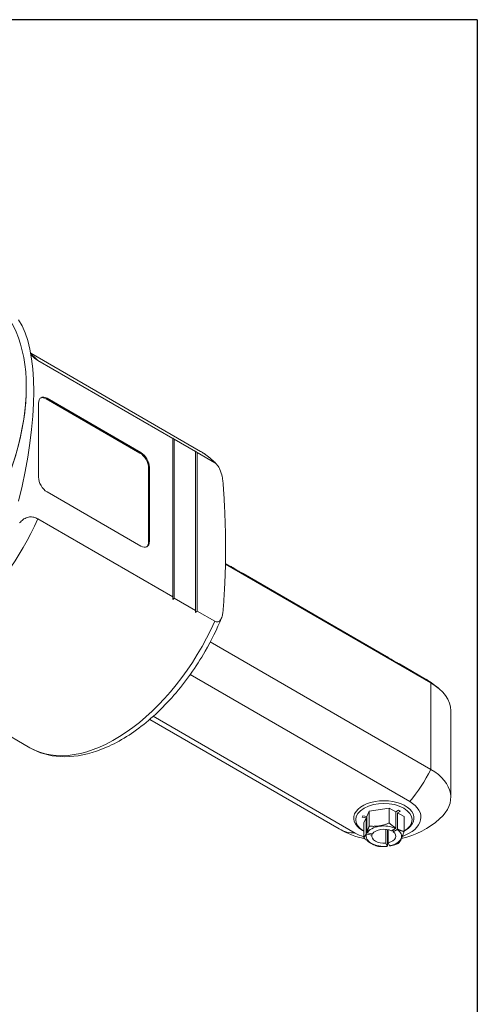
# Model space of a CAD drawing. Units: inches. Extents: x 0.6 to 23.9, y 0.6 to 18.3.
# Drawn here: x 20.9 to 23.9, y 11.9 to 18.3 of the extents above; entities that cross this region are included whole.
import ezdxf

# ---------------------------------------------------------------- set-up
doc = ezdxf.new("R2010")
doc.units = ezdxf.units.IN
doc.header["$LTSCALE"] = 2.222222
doc.header["$MEASUREMENT"] = 0
doc.layers.get('0').update_dxf_attribs({"lineweight": 25})
doc.layers.add('L', color=7, linetype='Continuous', lineweight=18)

# ---------------------------------------------------------------- blocks, each defined once
blk = doc.blocks.new('Borders A PLAIN')
at = {"layer": 'L', "color": 7, "linetype": 'Continuous', "lineweight": 25}
for q in [(0.2492, 8.2483), (10.7492, 0.2483)]:
    blk.add_line((10.7492, 8.2483), q, dxfattribs=at)

msp = doc.modelspace()

# ---------------------------------------------------------------- linework, layer by layer
at = {"layer": 'L'}
for p, q in [((22.0805, 15.5141), (20.971, 16.1547)), ((21.017, 16.1068), (21.898, 15.5982)), ((20.9422, 15.9334), (20.9422, 15.9355)), ((21.0721, 15.8573), (21.0777, 15.8605)), ((21.0777, 15.8605), (21.6901, 15.5069)), ((21.022, 15.3462), (21.022, 15.8284)), ((21.6846, 15.5037), (21.0721, 15.8573)), ((21.898, 15.601), (21.898, 15.5982)), ((21.898, 14.5648), (21.898, 15.5982)), ((22.0465, 15.5129), (21.9073, 15.5933)), ((21.9073, 15.5933), (21.9073, 14.5569)), ((21.6901, 15.5069), (21.6846, 15.5037)), ((22.0465, 15.5129), (22.0465, 15.5152)), ((22.0465, 14.4765), (22.0465, 15.5129)), ((22.0576, 15.506), (22.1724, 15.4398)), ((22.0576, 14.4727), (22.0576, 15.506)), ((21.7403, 15.4072), (21.7458, 15.4105)), ((21.7403, 14.9251), (21.7403, 15.4072)), ((21.7458, 15.4105), (21.7458, 14.9283)), ((21.6901, 14.8961), (21.0777, 15.2497)), ((21.898, 14.5648), (21.017, 15.0735)), ((21.7458, 14.9283), (21.7403, 14.9251)), ((23.5832, 14.0049), (22.2425, 14.7789)), ((22.2734, 14.7663), (22.2426, 14.7841)), ((23.2948, 14.1766), (22.3579, 14.7175)), ((21.898, 14.5648), (21.898, 14.5492)), ((22.0465, 14.4765), (21.9073, 14.5569)), ((22.0465, 14.4635), (22.0465, 14.4765)), ((22.1724, 14.4064), (22.0576, 14.4727)), ((22.1438, 14.2718), (23.5832, 13.4407)), ((20.9651, 13.582), (19.9302, 14.1795)), ((23.5498, 14.0294), (23.3793, 14.1278)), ((23.4454, 13.2307), (22.0121, 14.0582)), ((23.5832, 14.0049), (23.5832, 13.4407)), ((23.7139, 13.2586), (23.7139, 13.8227)), ((22.9855, 13.052), (21.748, 13.7664)), ((23.09, 13.0255), (21.7713, 13.7869)), ((23.1649, 13.1341), (23.1805, 13.1677)), ((23.1805, 13.1677), (23.3123, 13.1881)), ((23.1805, 13.1677), (23.1805, 13.0704)), ((23.3549, 13.1635), (23.3123, 13.1881)), ((23.3123, 13.1881), (23.3123, 13.0908)), ((23.3549, 13.1635), (23.3733, 13.1741)), ((23.3549, 13.1635), (23.3549, 13.0577)), ((23.3845, 13.1677), (23.366, 13.1571)), ((23.1608, 13.1253), (23.1357, 13.1292)), ((23.1398, 13.138), (23.1649, 13.1341)), ((23.1452, 13.0917), (23.1608, 13.1253)), ((23.1608, 13.1253), (23.1608, 13.0195)), ((23.1649, 13.0283), (23.1649, 13.1341)), ((23.4087, 13.1324), (23.366, 13.1571)), ((23.366, 13.0513), (23.366, 13.1571)), ((23.4087, 13.1324), (23.4087, 13.0351)), ((23.1452, 13.0381), (23.1378, 13.0424)), ((23.1452, 13.0917), (23.1452, 12.9944)), ((23.2896, 12.96), (23.2896, 13.0498)), ((23.3048, 13.0344), (23.2999, 13.045)), ((23.2999, 12.9392), (23.2999, 13.045)), ((23.3048, 13.0474), (23.3048, 12.9624)), ((23.3268, 13.0401), (23.3529, 13.0552)), ((23.364, 13.0487), (23.3379, 13.0337)), ((23.3379, 13.0337), (23.3379, 13.0465)), ((23.3549, 13.0577), (23.3529, 13.0552)), ((23.364, 13.0487), (23.366, 13.0513)), ((23.4087, 13.0381), (23.4162, 13.0424)), ((23.1636, 13.0177), (23.1608, 13.0195)), ((23.1992, 13.0122), (23.1636, 13.0177)), ((23.1677, 13.0265), (23.1649, 13.0283)), ((23.1677, 13.0265), (23.2033, 13.021)), ((23.1992, 13.0216), (23.1992, 13.0122)), ((23.2992, 12.9395), (23.2896, 12.96)), ((23.2992, 12.9395), (23.2999, 12.9392)), ((23.3048, 12.9624), (23.3144, 12.9418)), ((23.3151, 12.9416), (23.3144, 12.9418))]:
    msp.add_line(p, q, dxfattribs=at)
for start, end in [(48.57281, 60), (282.70848, 311.42719), (240, 258.16851), (273.27554, 273.77598)]:
    msp.add_arc((23.2677, 13.5407), 0.5643, start, end, dxfattribs=at)
for centre, major_axis, ratio, start_param, end_param in [((20.031, 15.4094), (0.6444, 1.1161), 0.57735, 3.141593, 6.283185), ((20.4127, 15.189), (0.3732, 1.2643), 0.349506, 4.815736, 6.011718), ((20.3674, 15.2151), (0.5577, 0.966), 0.57735, 6.100979, 6.195259), ((20.0328, 15.4083), (0.643, 1.1138), 0.57735, 3.926991, 5.497787), ((21.0777, 15.7962), (-0.0394, 0.0682), 0.57735, 5.497787, 7.068583), ((21.0721, 15.793), (-0.0394, 0.0682), 0.57735, 5.497787, 6.212416), ((21.044, 14.9036), (-1.2078, 0), 0.816494, 3.916131, 3.927055), ((21.6846, 15.4394), (0.0394, -0.0682), 0.57735, 0.785398, 2.356194), ((21.6901, 15.4426), (0.0394, -0.0682), 0.57735, 0.785398, 2.356194), ((21.1934, 14.8186), (-1.2065, 0), 0.816493, 3.913924, 3.927062), ((21.5228, 14.5481), (0.5577, 0.966), 0.57735, 6.100979, 6.283185), ((21.0777, 15.314), (-0.0394, 0.0682), 0.57735, 0.785398, 2.356194), ((20.3674, 15.2151), (-0.5577, -0.966), 0.57735, 0.294712, 1.753003), ((21.6901, 14.9604), (0.0394, -0.0682), 0.57735, 5.497787, 7.068583), ((21.6846, 14.9572), (0.0394, -0.0682), 0.57735, 0.07077, 0.785398), ((21.044, 15.2466), (1.2078, 0), 0.816499, 5.497736, 5.50866), ((21.1934, 15.1601), (1.2065, 0), 0.8165, 5.497735, 5.510873), ((21.5228, 14.5481), (-0.5577, -0.966), 0.57735, 0, 1.753003), ((23.2677, 13.5407), (0.2822, 0.4887), 0.57735, 6.156636, 6.283185), ((23.2677, 13.8227), (0.4462, 0), 0.57735, 0, 0.785398), ((23.2677, 13.5407), (-0.2822, -0.4887), 0.57735, 1.246981, 1.697346), ((23.2677, 13.2586), (0.4462, 0), 0.57735, 5.703829, 7.068583), ((23.277, 13.1228), (-0.1969, 0), 0.57735, 2.356194, 7.068583), ((23.277, 13.1121), (0.1837, 0), 0.57735, 5.511898, 10.196065), ((23.2677, 13.1281), (0.2513, 0), 0.57735, 5.255752, 7.068583), ((23.277, 13.1121), (0.1444, 0), 0.57735, 0.730826, 0.839971), ((23.277, 13.1121), (-0.1444, 0), 0.57735, 5.966813, 6.075958), ((23.2677, 13.5407), (-0.2822, -0.4887), 0.57735, 0, 0.323816), ((23.277, 13.0049), (-0.1155, 0), 0.57735, 3.995226, 5.953151), ((23.277, 13.0049), (-0.0787, 0), 0.57735, 4.027158, 5.921218), ((23.277, 13.0049), (0.1155, 0), 0.57735, 5.042423, 7.000349), ((23.2677, 13.1281), (0.2513, 0), 0.57735, 3.926991, 4.203457), ((23.277, 13.0049), (-0.1155, 0), 0.57735, 6.089621, 8.047546), ((23.277, 13.0049), (-0.0787, 0), 0.57735, 6.121553, 8.015614), ((23.277, 13.1121), (0.1837, 0), 0.57735, 4.837704, 4.864741), ((23.2677, 13.1281), (0.2513, 0), 0.57735, 4.841038, 4.860802), ((23.277, 13.0049), (0.0787, 0), 0.57735, 5.074356, 6.968416)]:
    msp.add_ellipse(centre, major_axis=major_axis, ratio=ratio, start_param=start_param, end_param=end_param, dxfattribs=at)
for points, knots in [([(21.017, 16.1068), (21.0087, 16.1116), (20.9989, 16.1189), (20.9851, 16.1313), (20.9788, 16.1377), (20.9729, 16.1444)], [3.2134961, 3.2134961, 3.2134961, 3.2134961, 3.3474999, 3.3474999, 3.4445884, 3.4445884, 3.4445884, 3.4445884]), ([(22.1864, 15.428), (22.1802, 15.4348), (22.1739, 15.4415), (22.1608, 15.4544), (22.1541, 15.4606), (22.1403, 15.4726), (22.1332, 15.4783), (22.1187, 15.4894), (22.1113, 15.4947), (22.0961, 15.5048), (22.0884, 15.5096), (22.0805, 15.5141)], [5.3122457, 5.3122457, 5.3122457, 5.3122457, 5.349354, 5.349354, 5.3864623, 5.3864623, 5.4235706, 5.4235706, 5.4606789, 5.4606789, 5.4977871, 5.4977871, 5.4977871, 5.4977871]), ([(22.2272, 15.3074), (22.227, 15.3102), (22.2268, 15.3131), (22.2254, 15.3274), (22.2236, 15.3392), (22.2181, 15.3643), (22.213, 15.3816), (22.2022, 15.4055), (22.1958, 15.4166), (22.1843, 15.4307), (22.1779, 15.4366), (22.1724, 15.4398)], [-0.5673472, -0.5673472, -0.5673472, -0.5673472, -0.5322963, -0.5322963, -0.3929476, -0.3929476, -0.2123266, -0.2123266, -0.0899486, -0.0899486, 0, 0, 0, 0]), ([(21.017, 15.0735), (21.0087, 15.0783), (20.9989, 15.0823), (20.982, 15.0867), (20.9719, 15.0874), (20.9536, 15.0858), (20.9432, 15.0826), (20.9244, 15.0726), (20.9159, 15.0658), (20.9055, 15.0554), (20.9022, 15.0516), (20.8989, 15.0476)], [-3.2134961, -3.2134961, -3.2134961, -3.2134961, -3.0794923, -3.0794923, -2.9309506, -2.9309506, -2.7372014, -2.7372014, -2.5434521, -2.5434521, -2.4513999, -2.4513999, -2.4513999, -2.4513999]), ([(22.3509, 14.7204), (22.3516, 14.7202), (22.3523, 14.7199), (22.3569, 14.7181), (22.3587, 14.7172), (22.3575, 14.7175), (22.3555, 14.7182), (22.3498, 14.721), (22.3474, 14.7222), (22.3418, 14.7252), (22.3386, 14.727), (22.3315, 14.7311), (22.3276, 14.7334), (22.3194, 14.7384), (22.315, 14.7411), (22.3017, 14.7493), (22.2925, 14.755), (22.2806, 14.7621), (22.277, 14.7642), (22.2734, 14.7663)], [-1.4466904, -1.4466904, -1.4466904, -1.4466904, -1.4226918, -1.4226918, -1.2674372, -1.2674372, -1.1531498, -1.1531498, -1.0960061, -1.0960061, -1.0388625, -1.0388625, -0.9817188, -0.9817188, -0.9245751, -0.9245751, -0.8102877, -0.8102877, -0.7600267, -0.7600267, -0.7600267, -0.7600267]), ([(22.2272, 14.4755), (22.227, 14.4729), (22.2268, 14.4703), (22.2254, 14.4576), (22.2236, 14.4479), (22.2181, 14.4291), (22.213, 14.4178), (22.2022, 14.4063), (22.1958, 14.4025), (22.1843, 14.4017), (22.1779, 14.4032), (22.1724, 14.4064)], [2.4649516, 2.4649516, 2.4649516, 2.4649516, 2.5000025, 2.5000025, 2.6393512, 2.6393512, 2.8199722, 2.8199722, 2.9423502, 2.9423502, 3.0322988, 3.0322988, 3.0322988, 3.0322988]), ([(20.9651, 13.582), (21.0248, 13.5475), (21.093, 13.528), (21.2409, 13.5193), (21.3211, 13.532), (21.4886, 13.5892), (21.5762, 13.6363), (21.7469, 13.7598), (21.8298, 13.8366), (21.982, 14.0111), (22.0513, 14.1086), (22.1511, 14.282), (22.187, 14.3549), (22.2174, 14.4288)], [2.356194, 2.356194, 2.356194, 2.356194, 2.638001, 2.638001, 2.939989, 2.939989, 3.267472, 3.267472, 3.599435, 3.599435, 3.929498, 3.929498, 4.154238, 4.154238, 4.154238, 4.154238]), ([(23.3723, 14.1307), (23.3731, 14.1305), (23.3737, 14.1302), (23.3783, 14.1284), (23.3801, 14.1275), (23.3789, 14.1278), (23.377, 14.1285), (23.3712, 14.1313), (23.3688, 14.1325), (23.3632, 14.1355), (23.36, 14.1373), (23.353, 14.1414), (23.349, 14.1437), (23.3408, 14.1487), (23.3364, 14.1514), (23.3231, 14.1596), (23.3139, 14.1653), (23.302, 14.1724), (23.2984, 14.1745), (23.2948, 14.1766)], [-1.4466904, -1.4466904, -1.4466904, -1.4466904, -1.4226918, -1.4226918, -1.2674372, -1.2674372, -1.1531498, -1.1531498, -1.0960061, -1.0960061, -1.0388625, -1.0388625, -0.9817188, -0.9817188, -0.9245751, -0.9245751, -0.8102877, -0.8102877, -0.7600267, -0.7600267, -0.7600267, -0.7600267])]:
    msp.add_open_spline(points, degree=3, knots=knots, dxfattribs=at)
for points, weights in [([(22.2272, 14.4755), (22.258, 14.8737), (22.2272, 15.3074)], [1.76632585036, 2.01971511098, 1.76632585036]), ([(23.1649, 13.0283), (23.1722, 13.0448), (23.1805, 13.0704)], [2.14121293938, 2.12446488466, 1.98968663077]), ([(23.3123, 13.0908), (23.2464, 13.0645), (23.1805, 13.0704)], [1.98968663078, 2.29749222376, 1.98968663077]), ([(23.3549, 13.0577), (23.3351, 13.07), (23.3123, 13.0908)], [2.1412129394, 2.12446488467, 1.98968663076]), ([(23.366, 13.0513), (23.3859, 13.0407), (23.4087, 13.0351)], [2.1412129394, 2.12446488467, 1.98968663076]), ([(23.3734, 12.9591), (23.391, 12.981), (23.4087, 13.0351)], [1.98968663076, 2.29749222374, 1.98968663077]), ([(23.1452, 12.9944), (23.1536, 13.0048), (23.1608, 13.0195)], [1.98968663076, 2.12446488466, 2.14121293938]), ([(23.1452, 12.9944), (23.1934, 12.9505), (23.2417, 12.9387)], [1.98968663076, 2.29749222377, 1.98968663078]), ([(23.2417, 12.9387), (23.2729, 12.9359), (23.2999, 12.9392)], [1.98968663077, 2.12446488467, 2.1412129394]), ([(23.3734, 12.9591), (23.3422, 12.9466), (23.3151, 12.9416)], [1.98968663078, 2.12446488467, 2.1412129394])]:
    msp.add_rational_spline(points, weights, degree=2, dxfattribs=at)

# ---------------------------------------------------------------- block references
at = {"xscale": 2.222222222222222, "yscale": 2.222222222222222, "zscale": 2.222222222222222}
msp.add_blockref('Borders A PLAIN', (0, 0), dxfattribs=at)

doc.saveas('drawing.dxf')
